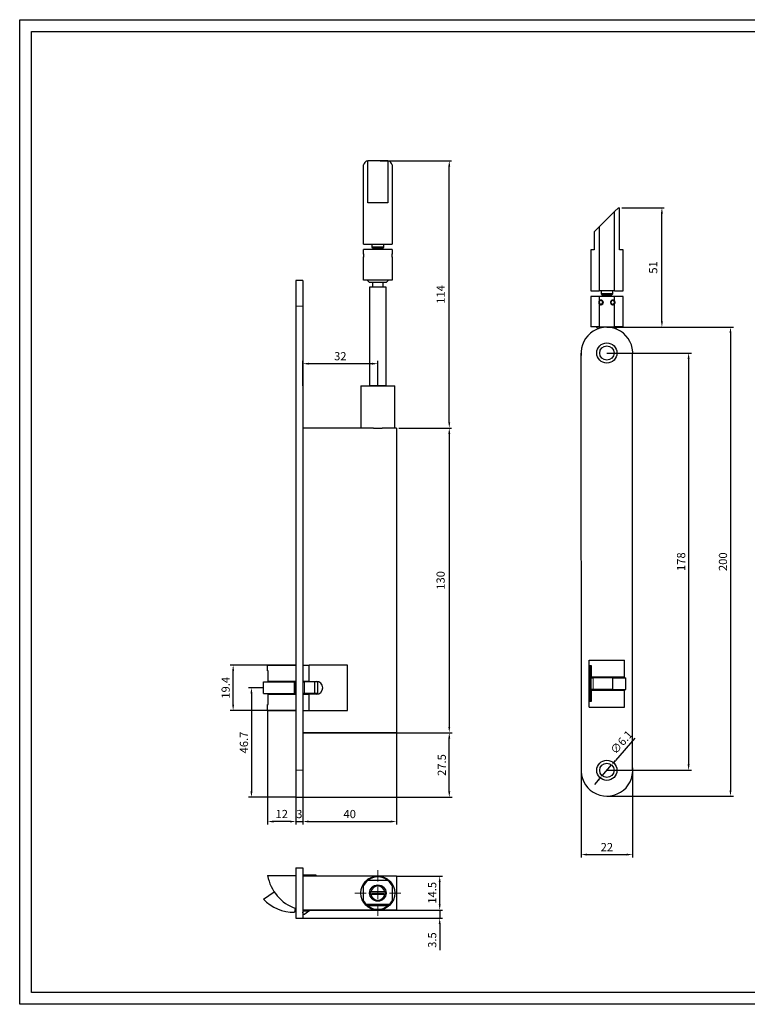
# Model space of a CAD drawing. Units: millimetres. Extents: x 38286 to 38880, y 31814 to 32234.
# Drawn here: x 38286 to 38596, y 31814 to 32234 of the extents above; entities that cross this region are included whole.
import ezdxf

# ---------------------------------------------------------------- set-up
doc = ezdxf.new("R2010")
doc.units = ezdxf.units.MM
doc.layers.add('dormakaba wymiary', color=2, linetype='Continuous')
doc.styles.get("Standard").update_dxf_attribs({"font": 'simplex.shx', "width": 0.9})
doc.dimstyles.new('AM_ISO$0', dxfattribs={"dimtxt": 3.5, "dimasz": 2.5, "dimexe": 1, "dimexo": 1, "dimgap": 1.5, "dimtad": 1, "dimdsep": 46, "dimtxsty": 'Standard', "dimcen": 0, "dimclrd": 256, "dimclre": 256, "dimclrt": 1, "dimadec": 0, "dimazin": 2, "dimtp": 0.1, "dimtm": 0.1, "dimtfac": 0.71, "dimtmove": 0, "dimatfit": 3, "dimfxl": 1, "dimtzin": 0, "dimlwd": -1, "dimlwe": -1, "dimarcsym": 1})
doc.dimstyles.new('DORMA x 001', dxfattribs={"dimtxt": 3.5, "dimasz": 2.5, "dimexe": 1.25, "dimexo": 0, "dimgap": 1, "dimtad": 1, "dimdsep": 46, "dimtxsty": 'Standard', "dimcen": 2.5, "dimclrd": 256, "dimclre": 256, "dimclrt": 256, "dimadec": 0, "dimazin": 2, "dimtfac": 1, "dimtmove": 0, "dimatfit": 3, "dimfxl": 1, "dimlwd": -1, "dimlwe": -1, "dimarcsym": 0})

# ---------------------------------------------------------------- blocks, each defined once
blk = doc.blocks.new('*D14')
at = {"layer": 'Defpoints', "color": 0, "transparency": 16777216}
for p in [(38438.31, 32174.18), (38468.8, 32174.18), (38446.31, 32060.18)]:
    blk.add_point(p, dxfattribs=at)
at = {"layer": 'dormakaba wymiary', "transparency": 16777216}
for p, q in [((38439.31, 32174.18), (38469.8, 32174.18)), ((38468.8, 32062.68), (38468.8, 32171.68)), ((38447.31, 32060.18), (38469.8, 32060.18))]:
    blk.add_line(p, q, dxfattribs=at)
for points in [[(38468.38, 32171.68), (38469.21, 32171.68), (38468.8, 32174.18)], [(38468.38, 32062.68), (38469.21, 32062.68), (38468.8, 32060.18)]]:
    blk.add_solid(points, dxfattribs=at)
at = {"layer": 'dormakaba wymiary', "transparency": 16777216, "insert": (38465.55, 32117.18), "char_height": 3.5, "attachment_point": 5, "rotation": 90}
blk.add_mtext('114', dxfattribs=at)
blk = doc.blocks.new('*D15')
at = {"layer": 'Defpoints', "color": 0, "transparency": 16777216}
for p in [(38458.55, 32060.18), (38446.31, 31930.18), (38468.8, 31930.18)]:
    blk.add_point(p, dxfattribs=at)
at = {"layer": 'dormakaba wymiary', "transparency": 16777216}
for p, q in [((38459.55, 32060.18), (38469.8, 32060.18)), ((38468.8, 32057.68), (38468.8, 31932.68)), ((38447.31, 31930.18), (38469.8, 31930.18))]:
    blk.add_line(p, q, dxfattribs=at)
for points in [[(38468.38, 32057.68), (38469.21, 32057.68), (38468.8, 32060.18)], [(38468.38, 31932.68), (38469.21, 31932.68), (38468.8, 31930.18)]]:
    blk.add_solid(points, dxfattribs=at)
at = {"layer": 'dormakaba wymiary', "transparency": 16777216, "insert": (38465.55, 31995.18), "char_height": 3.5, "attachment_point": 5, "rotation": 90}
blk.add_mtext('130', dxfattribs=at)
blk = doc.blocks.new('*D13')
at = {"layer": 'Defpoints', "color": 0, "transparency": 16777216}
for p in [(38541.43, 32154.18), (38559.51, 32154.18), (38536.03, 32103.18)]:
    blk.add_point(p, dxfattribs=at)
at = {"layer": 'dormakaba wymiary', "transparency": 16777216}
for p, q in [((38542.43, 32154.18), (38560.51, 32154.18)), ((38559.51, 32105.68), (38559.51, 32151.68)), ((38537.03, 32103.18), (38560.51, 32103.18))]:
    blk.add_line(p, q, dxfattribs=at)
for points in [[(38559.1, 32151.68), (38559.93, 32151.68), (38559.51, 32154.18)], [(38559.1, 32105.68), (38559.93, 32105.68), (38559.51, 32103.18)]]:
    blk.add_solid(points, dxfattribs=at)
at = {"layer": 'dormakaba wymiary', "color": 2, "transparency": 16777216, "insert": (38556.26, 32128.68), "char_height": 3.5, "attachment_point": 5, "rotation": 90}
blk.add_mtext('51', dxfattribs=at)
blk = doc.blocks.new('*D16')
at = {"layer": 'Defpoints', "color": 0, "transparency": 16777216}
for p in [(38525.03, 31915.18), (38547.03, 31915.18), (38547.03, 31878.23)]:
    blk.add_point(p, dxfattribs=at)
at = {"layer": 'dormakaba wymiary', "transparency": 16777216}
for p, q in [((38525.03, 31915.18), (38525.03, 31876.98)), ((38547.03, 31915.18), (38547.03, 31876.98)), ((38527.53, 31878.23), (38544.53, 31878.23))]:
    blk.add_line(p, q, dxfattribs=at)
for points in [[(38527.53, 31878.65), (38527.53, 31877.82), (38525.03, 31878.23)], [(38544.53, 31878.65), (38544.53, 31877.82), (38547.03, 31878.23)]]:
    blk.add_solid(points, dxfattribs=at)
at = {"layer": 'dormakaba wymiary', "transparency": 16777216, "insert": (38536.03, 31880.98), "char_height": 3.5, "attachment_point": 5}
blk.add_mtext('22', dxfattribs=at)
blk = doc.blocks.new('*D17')
at = {"layer": 'Defpoints', "color": 0, "transparency": 16777216}
for p in [(38536.03, 32092.18), (38536.03, 31914.18), (38570.91, 31914.18)]:
    blk.add_point(p, dxfattribs=at)
at = {"layer": 'dormakaba wymiary', "transparency": 16777216}
for p, q in [((38536.03, 32092.18), (38572.16, 32092.18)), ((38570.91, 32089.68), (38570.91, 31916.68)), ((38536.03, 31914.18), (38572.16, 31914.18))]:
    blk.add_line(p, q, dxfattribs=at)
for points in [[(38570.5, 32089.68), (38571.33, 32089.68), (38570.91, 32092.18)], [(38570.5, 31916.68), (38571.33, 31916.68), (38570.91, 31914.18)]]:
    blk.add_solid(points, dxfattribs=at)
at = {"layer": 'dormakaba wymiary', "transparency": 16777216, "insert": (38568.16, 32003.18), "char_height": 3.5, "attachment_point": 5, "rotation": 90}
blk.add_mtext('178', dxfattribs=at)
blk = doc.blocks.new('*D18')
at = {"layer": 'Defpoints', "color": 0, "transparency": 16777216}
for p in [(38536.03, 32103.17), (38536.03, 31903.16), (38588.76, 31903.16)]:
    blk.add_point(p, dxfattribs=at)
at = {"layer": 'dormakaba wymiary', "transparency": 16777216}
for p, q in [((38536.03, 32103.17), (38590.01, 32103.17)), ((38588.76, 32100.67), (38588.76, 31905.66)), ((38536.03, 31903.16), (38590.01, 31903.16))]:
    blk.add_line(p, q, dxfattribs=at)
for points in [[(38588.34, 32100.67), (38589.18, 32100.67), (38588.76, 32103.17)], [(38588.34, 31905.66), (38589.18, 31905.66), (38588.76, 31903.16)]]:
    blk.add_solid(points, dxfattribs=at)
at = {"layer": 'dormakaba wymiary', "transparency": 16777216, "insert": (38586.01, 32003.16), "char_height": 3.5, "attachment_point": 5, "rotation": 90}
blk.add_mtext('200', dxfattribs=at)
blk = doc.blocks.new('*D19')
at = {"layer": 'Defpoints', "color": 0, "transparency": 16777216}
for p in [(38538.04, 31916.48), (38534.03, 31911.88)]:
    blk.add_point(p, dxfattribs=at)
at = {"layer": 'dormakaba wymiary', "transparency": 16777216}
for p, q in [((38547.96, 31927.87), (38539.68, 31918.37)), ((38534.03, 31911.88), (38538.04, 31916.48)), ((38532.39, 31910), (38530.75, 31908.11))]:
    blk.add_line(p, q, dxfattribs=at)
for points in [[(38539.37, 31918.64), (38539.99, 31918.09), (38538.04, 31916.48)], [(38532.07, 31910.27), (38532.7, 31909.73), (38534.03, 31911.88)]]:
    blk.add_solid(points, dxfattribs=at)
at = {"layer": 'dormakaba wymiary', "transparency": 16777216, "insert": (38542.57, 31925.87), "char_height": 3.5, "attachment_point": 5, "rotation": 48.9329}
blk.add_mtext('∅6.1', dxfattribs=at)
blk = doc.blocks.new('*D20')
at = {"layer": 'Defpoints', "color": 0, "transparency": 16777216}
for p in [(38406.31, 32087.63), (38406.31, 32078.18), (38438.31, 32078.18)]:
    blk.add_point(p, dxfattribs=at)
at = {"layer": 'dormakaba wymiary', "transparency": 16777216}
for p, q in [((38406.31, 32078.18), (38406.31, 32088.88)), ((38438.31, 32078.18), (38438.31, 32088.88)), ((38435.81, 32087.63), (38408.81, 32087.63))]:
    blk.add_line(p, q, dxfattribs=at)
for points in [[(38408.81, 32088.05), (38408.81, 32087.22), (38406.31, 32087.63)], [(38435.81, 32088.05), (38435.81, 32087.22), (38438.31, 32087.63)]]:
    blk.add_solid(points, dxfattribs=at)
at = {"layer": 'dormakaba wymiary', "transparency": 16777216, "insert": (38422.31, 32090.38), "char_height": 3.5, "attachment_point": 5}
blk.add_mtext('32', dxfattribs=at)
blk = doc.blocks.new('*D21')
at = {"layer": 'Defpoints', "color": 0, "transparency": 16777216}
for p in [(38403.31, 31902.68), (38406.31, 31902.68), (38406.31, 31892.33)]:
    blk.add_point(p, dxfattribs=at)
at = {"layer": 'dormakaba wymiary', "transparency": 16777216}
for p, q in [((38403.31, 31902.68), (38403.31, 31891.08)), ((38406.31, 31902.68), (38406.31, 31891.08)), ((38400.81, 31892.33), (38398.31, 31892.33)), ((38403.31, 31892.33), (38406.31, 31892.33)), ((38408.81, 31892.33), (38411.31, 31892.33))]:
    blk.add_line(p, q, dxfattribs=at)
for points in [[(38400.81, 31892.74), (38400.81, 31891.91), (38403.31, 31892.33)], [(38408.81, 31892.74), (38408.81, 31891.91), (38406.31, 31892.33)]]:
    blk.add_solid(points, dxfattribs=at)
at = {"layer": 'dormakaba wymiary', "transparency": 16777216, "insert": (38404.81, 31895.08), "char_height": 3.5, "attachment_point": 5}
blk.add_mtext('3', dxfattribs=at)
blk = doc.blocks.new('*D22')
at = {"layer": 'Defpoints', "color": 0, "transparency": 16777216}
for p in [(38391.31, 31939.68), (38403.31, 31902.68), (38391.31, 31892.33)]:
    blk.add_point(p, dxfattribs=at)
at = {"layer": 'dormakaba wymiary', "transparency": 16777216}
for p, q in [((38391.31, 31939.68), (38391.31, 31891.08)), ((38403.31, 31902.68), (38403.31, 31891.08)), ((38400.81, 31892.33), (38393.81, 31892.33))]:
    blk.add_line(p, q, dxfattribs=at)
for points in [[(38393.81, 31892.74), (38393.81, 31891.91), (38391.31, 31892.33)], [(38400.81, 31892.74), (38400.81, 31891.91), (38403.31, 31892.33)]]:
    blk.add_solid(points, dxfattribs=at)
at = {"layer": 'dormakaba wymiary', "transparency": 16777216, "insert": (38397.31, 31895.08), "char_height": 3.5, "attachment_point": 5}
blk.add_mtext('12', dxfattribs=at)
blk = doc.blocks.new('*D23')
at = {"layer": 'Defpoints', "color": 0, "transparency": 16777216}
for p in [(38389.5, 31949.38), (38384.39, 31902.68), (38403.31, 31902.68)]:
    blk.add_point(p, dxfattribs=at)
at = {"layer": 'dormakaba wymiary', "transparency": 16777216}
for p, q in [((38389.5, 31949.38), (38383.14, 31949.38)), ((38384.39, 31946.88), (38384.39, 31905.18)), ((38403.31, 31902.68), (38383.14, 31902.68))]:
    blk.add_line(p, q, dxfattribs=at)
for points in [[(38383.98, 31946.88), (38384.81, 31946.88), (38384.39, 31949.38)], [(38383.98, 31905.18), (38384.81, 31905.18), (38384.39, 31902.68)]]:
    blk.add_solid(points, dxfattribs=at)
at = {"layer": 'dormakaba wymiary', "transparency": 16777216, "insert": (38381.64, 31926.03), "char_height": 3.5, "attachment_point": 5, "rotation": 90}
blk.add_mtext('46.7', dxfattribs=at)
blk = doc.blocks.new('*D24')
at = {"layer": 'Defpoints', "color": 0, "transparency": 16777216}
for p in [(38446.31, 31929.68), (38406.31, 31902.68), (38446.31, 31892.33)]:
    blk.add_point(p, dxfattribs=at)
at = {"layer": 'dormakaba wymiary', "transparency": 16777216}
for p, q in [((38446.31, 31929.68), (38446.31, 31891.08)), ((38406.31, 31902.68), (38406.31, 31891.08)), ((38408.81, 31892.33), (38443.81, 31892.33))]:
    blk.add_line(p, q, dxfattribs=at)
for points in [[(38408.81, 31892.74), (38408.81, 31891.91), (38406.31, 31892.33)], [(38443.81, 31892.74), (38443.81, 31891.91), (38446.31, 31892.33)]]:
    blk.add_solid(points, dxfattribs=at)
at = {"layer": 'dormakaba wymiary', "transparency": 16777216, "insert": (38426.31, 31895.08), "char_height": 3.5, "attachment_point": 5}
blk.add_mtext('40', dxfattribs=at)
blk = doc.blocks.new('*D25')
at = {"layer": 'Defpoints', "color": 0, "transparency": 16777216}
for p in [(38376.59, 31959.08), (38403.31, 31959.08), (38403.31, 31939.68)]:
    blk.add_point(p, dxfattribs=at)
at = {"layer": 'dormakaba wymiary', "transparency": 16777216}
for p, q in [((38403.31, 31959.08), (38375.34, 31959.08)), ((38376.59, 31942.18), (38376.59, 31956.58)), ((38403.31, 31939.68), (38375.34, 31939.68))]:
    blk.add_line(p, q, dxfattribs=at)
for points in [[(38376.17, 31956.58), (38377, 31956.58), (38376.59, 31959.08)], [(38376.17, 31942.18), (38377, 31942.18), (38376.59, 31939.68)]]:
    blk.add_solid(points, dxfattribs=at)
at = {"layer": 'dormakaba wymiary', "transparency": 16777216, "insert": (38373.84, 31949.38), "char_height": 3.5, "attachment_point": 5, "rotation": 90}
blk.add_mtext('19.4', dxfattribs=at)
blk = doc.blocks.new('*D26')
at = {"layer": 'Defpoints', "color": 0, "transparency": 16777216}
for p in [(38406.31, 31930.18), (38468.8, 31930.18), (38406.31, 31902.68)]:
    blk.add_point(p, dxfattribs=at)
at = {"layer": 'dormakaba wymiary', "transparency": 16777216}
for p, q in [((38406.31, 31930.18), (38470.05, 31930.18)), ((38468.8, 31905.18), (38468.8, 31927.68)), ((38406.31, 31902.68), (38470.05, 31902.68))]:
    blk.add_line(p, q, dxfattribs=at)
for points in [[(38468.38, 31927.68), (38469.21, 31927.68), (38468.8, 31930.18)], [(38468.38, 31905.18), (38469.21, 31905.18), (38468.8, 31902.68)]]:
    blk.add_solid(points, dxfattribs=at)
at = {"layer": 'dormakaba wymiary', "transparency": 16777216, "insert": (38466.05, 31916.43), "char_height": 3.5, "attachment_point": 5, "rotation": 90}
blk.add_mtext('27.5', dxfattribs=at)
blk = doc.blocks.new('SW_CENTERMARKSYMBOL_2')
at = {"color": 0, "linetype": 'Continuous', "lineweight": 0}
for p, q in [((0, 2.5), (0, 4.875)), ((-2.5, 0), (-4.875, 0)), ((0, 0), (-1.25, 0)), ((0, 0), (0, 1.25)), ((0, 0), (0, -1.25)), ((0, 0), (1.25, 0)), ((2.5, 0), (4.875, 0)), ((0, -2.5), (0, -4.875))]:
    blk.add_line(p, q, dxfattribs=at)
blk = doc.blocks.new('*D28')
at = {"layer": 'Defpoints', "color": 0, "transparency": 16777216}
for p in [(38446.31, 31869.06), (38464.71, 31869.06), (38446.34, 31854.56)]:
    blk.add_point(p, dxfattribs=at)
at = {"layer": 'dormakaba wymiary', "transparency": 16777216}
for p, q in [((38446.31, 31869.06), (38465.96, 31869.06)), ((38464.71, 31857.06), (38464.71, 31866.56)), ((38446.34, 31854.56), (38465.96, 31854.56))]:
    blk.add_line(p, q, dxfattribs=at)
for points in [[(38464.29, 31866.56), (38465.13, 31866.56), (38464.71, 31869.06)], [(38464.29, 31857.06), (38465.13, 31857.06), (38464.71, 31854.56)]]:
    blk.add_solid(points, dxfattribs=at)
at = {"layer": 'dormakaba wymiary', "transparency": 16777216, "insert": (38461.96, 31861.94), "char_height": 3.5, "attachment_point": 5, "rotation": 90}
blk.add_mtext('14.5', dxfattribs=at)
blk = doc.blocks.new('*D30')
at = {"layer": 'Defpoints', "color": 0, "transparency": 16777216}
for p in [(38406.34, 31854.56), (38464.71, 31854.56), (38406.31, 31851.06)]:
    blk.add_point(p, dxfattribs=at)
at = {"layer": 'dormakaba wymiary', "transparency": 16777216}
for p, q in [((38464.71, 31857.06), (38464.71, 31859.56)), ((38406.34, 31854.56), (38465.96, 31854.56)), ((38464.71, 31854.56), (38464.71, 31851.06)), ((38406.31, 31851.06), (38465.96, 31851.06)), ((38464.71, 31848.56), (38464.71, 31837.46))]:
    blk.add_line(p, q, dxfattribs=at)
for points in [[(38464.29, 31857.06), (38465.13, 31857.06), (38464.71, 31854.56)], [(38464.29, 31848.56), (38465.13, 31848.56), (38464.71, 31851.06)]]:
    blk.add_solid(points, dxfattribs=at)
at = {"layer": 'dormakaba wymiary', "transparency": 16777216, "insert": (38461.96, 31841.76), "char_height": 3.5, "attachment_point": 5, "rotation": 90}
blk.add_mtext('3.5', dxfattribs=at)

msp = doc.modelspace()

# ---------------------------------------------------------------- linework, layer by layer
at = {"color": 7, "linetype": 'Continuous', "lineweight": 30}
for p, q in [((38432.21, 32138.679), (38432.21, 32172.504)), ((38433.452, 32174.179), (38434.015, 32174.179)), ((38434.015, 32156.179), (38434.015, 32174.179)), ((38442.606, 32174.179), (38434.015, 32174.179)), ((38442.606, 32174.179), (38442.606, 32156.179)), ((38442.606, 32174.179), (38443.168, 32174.179)), ((38444.41, 32172.504), (38444.41, 32138.679)), ((38442.606, 32156.179), (38434.015, 32156.179)), ((38539.259, 32152.504), (38532.809, 32146.054)), ((38540.934, 32154.179), (38539.259, 32152.504)), ((38539.259, 32118.679), (38539.259, 32152.504)), ((38540.934, 32154.179), (38541.434, 32154.179)), ((38541.434, 32136.179), (38541.434, 32154.179)), ((38532.809, 32146.054), (38530.634, 32143.879)), ((38530.634, 32143.879), (38530.634, 32136.179)), ((38532.809, 32146.054), (38532.809, 32118.679)), ((38432.21, 32138.679), (38444.41, 32138.679)), ((38435.81, 32138.679), (38435.81, 32137.379)), ((38440.81, 32137.379), (38440.81, 32138.679)), ((38432.21, 32134.473), (38432.21, 32136.284)), ((38444.41, 32136.284), (38432.21, 32136.284)), ((38432.21, 32134.474), (38432.21, 32133.089)), ((38435.81, 32137.379), (38436.31, 32136.879)), ((38438.31, 32137.379), (38435.81, 32137.379)), ((38436.31, 32137.379), (38436.31, 32136.284)), ((38438.31, 32136.879), (38436.31, 32136.879)), ((38440.81, 32137.379), (38438.31, 32137.379)), ((38440.31, 32136.879), (38438.31, 32136.879)), ((38440.31, 32136.879), (38440.81, 32137.379)), ((38440.31, 32136.284), (38440.31, 32137.379)), ((38444.41, 32136.284), (38444.41, 32134.473)), ((38444.41, 32133.093), (38444.41, 32134.478)), ((38529.134, 32136.179), (38529.134, 32118.679)), ((38530.634, 32136.179), (38529.134, 32136.179)), ((38542.934, 32136.179), (38541.434, 32136.179)), ((38542.934, 32118.679), (38542.934, 32136.179)), ((38432.21, 32123.284), (38432.21, 32133.095)), ((38444.41, 32133.095), (38444.41, 32123.284)), ((38406.31, 32123.184), (38403.31, 32123.184)), ((38403.31, 32123.184), (38403.31, 32112.184)), ((38406.31, 32123.184), (38406.31, 32112.184)), ((38444.41, 32123.284), (38432.21, 32123.284)), ((38433.81, 32123.284), (38434.81, 32122.284)), ((38441.81, 32122.284), (38434.81, 32122.284)), ((38436.06, 32122.284), (38436.06, 32120.284)), ((38440.56, 32120.284), (38440.56, 32122.284)), ((38441.81, 32122.284), (38442.81, 32123.284)), ((38434.81, 32120.284), (38434.81, 32078.184)), ((38441.81, 32120.284), (38434.81, 32120.284)), ((38441.81, 32078.184), (38441.81, 32120.284)), ((38529.134, 32118.679), (38532.809, 32118.679)), ((38539.259, 32118.679), (38532.809, 32118.679)), ((38533.534, 32118.679), (38533.534, 32117.379)), ((38538.534, 32117.379), (38538.534, 32118.679)), ((38539.259, 32118.679), (38542.934, 32118.679)), ((38529.134, 32116.284), (38529.134, 32103.284)), ((38532.809, 32116.284), (38529.134, 32116.284)), ((38532.795, 32113.914), (38532.598, 32113.949)), ((38532.598, 32113.619), (38532.795, 32113.653)), ((38532.809, 32116.284), (38532.809, 32114.473)), ((38539.259, 32116.284), (38532.809, 32116.284)), ((38533.534, 32117.379), (38534.034, 32116.879)), ((38538.534, 32117.379), (38533.534, 32117.379)), ((38534.034, 32117.379), (38534.034, 32116.284)), ((38538.034, 32116.879), (38534.034, 32116.879)), ((38537.549, 32113.957), (38537.598, 32113.949)), ((38537.598, 32113.619), (38537.549, 32113.61)), ((38537.795, 32113.914), (38537.598, 32113.949)), ((38537.598, 32113.619), (38537.795, 32113.653)), ((38538.034, 32116.879), (38538.534, 32117.379)), ((38538.034, 32116.284), (38538.034, 32117.379)), ((38539.259, 32114.473), (38539.259, 32116.284)), ((38542.934, 32116.284), (38539.259, 32116.284)), ((38542.934, 32103.284), (38542.934, 32116.284)), ((38403.31, 32112.184), (38403.31, 31902.684)), ((38406.31, 32112.184), (38406.31, 31914.184)), ((38532.809, 32113.095), (38532.809, 32103.284)), ((38539.259, 32103.284), (38539.259, 32113.095)), ((38532.809, 32103.284), (38529.134, 32103.284)), ((38531.534, 32103.284), (38532.29, 32102.527)), ((38532.534, 32103.284), (38532.534, 32102.612)), ((38532.809, 32103.284), (38539.259, 32103.284)), ((38542.934, 32103.284), (38539.259, 32103.284)), ((38539.534, 32102.612), (38539.534, 32103.284)), ((38539.777, 32102.527), (38540.534, 32103.284)), ((38431.06, 32078.184), (38431.06, 32060.184)), ((38431.06, 32078.184), (38443.829, 32078.184)), ((38441.81, 32078.184), (38434.81, 32078.184)), ((38443.829, 32078.184), (38445.56, 32078.184)), ((38445.56, 32060.184), (38445.56, 32078.184)), ((38436.423, 32060.184), (38406.31, 32060.184)), ((38436.423, 32060.184), (38440.198, 32060.184)), ((38446.31, 32060.184), (38440.198, 32060.184)), ((38446.31, 32060.184), (38446.31, 31930.184)), ((38391.31, 31956.584), (38391.31, 31959.084)), ((38391.31, 31959.084), (38403.31, 31959.084)), ((38406.31, 31959.084), (38409.059, 31959.084)), ((38409.059, 31952.134), (38409.059, 31959.084)), ((38425.31, 31959.084), (38409.059, 31959.084)), ((38425.31, 31939.684), (38425.31, 31959.084)), ((38528.534, 31958.684), (38528.534, 31961.184)), ((38528.534, 31961.184), (38542.591, 31961.184)), ((38529.534, 31958.684), (38528.534, 31958.684)), ((38528.534, 31943.684), (38528.534, 31958.684)), ((38529.034, 31943.684), (38529.034, 31958.684)), ((38529.534, 31953.934), (38529.534, 31958.684)), ((38542.591, 31961.184), (38543.534, 31961.184)), ((38543.534, 31953.684), (38543.534, 31961.184)), ((38391.509, 31956.584), (38391.31, 31956.584)), ((38391.509, 31952.134), (38391.509, 31956.584)), ((38529.162, 31953.684), (38529.162, 31948.684)), ((38529.162, 31953.684), (38530.201, 31953.684)), ((38543.534, 31953.934), (38529.534, 31953.934)), ((38538.64, 31953.684), (38530.201, 31953.684)), ((38531.034, 31953.684), (38531.034, 31953.934)), ((38535.284, 31953.934), (38535.284, 31953.684)), ((38537.784, 31953.684), (38537.784, 31953.934)), ((38538.64, 31948.684), (38538.64, 31953.684)), ((38538.64, 31953.684), (38544.175, 31953.684)), ((38541.034, 31953.934), (38541.034, 31953.684)), ((38543.034, 31953.684), (38543.034, 31953.934)), ((38544.175, 31948.684), (38544.175, 31953.684)), ((38389.495, 31946.884), (38389.495, 31951.884)), ((38389.495, 31951.884), (38402.77, 31951.884)), ((38403.31, 31952.134), (38391.509, 31952.134)), ((38402.77, 31946.884), (38402.77, 31951.884)), ((38403.076, 31951.884), (38402.77, 31951.884)), ((38403.076, 31951.884), (38403.31, 31951.884)), ((38409.059, 31952.134), (38406.31, 31952.134)), ((38406.31, 31951.884), (38407.092, 31951.884)), ((38411.467, 31951.884), (38407.092, 31951.884)), ((38408.06, 31951.884), (38408.06, 31952.134)), ((38409.059, 31952.134), (38412.06, 31952.134)), ((38411.467, 31946.884), (38411.467, 31951.884)), ((38412.681, 31951.884), (38411.467, 31951.884)), ((38412.681, 31946.884), (38412.681, 31951.884)), ((38389.495, 31946.884), (38402.77, 31946.884)), ((38391.509, 31942.184), (38391.509, 31946.634)), ((38391.509, 31946.634), (38403.31, 31946.634)), ((38403.076, 31946.884), (38402.77, 31946.884)), ((38403.31, 31946.884), (38403.076, 31946.884)), ((38407.092, 31946.884), (38406.31, 31946.884)), ((38406.31, 31946.634), (38409.059, 31946.634)), ((38411.467, 31946.884), (38407.092, 31946.884)), ((38408.06, 31946.634), (38408.06, 31946.884)), ((38409.059, 31939.684), (38409.059, 31946.634)), ((38412.06, 31946.634), (38409.059, 31946.634)), ((38412.681, 31946.884), (38411.467, 31946.884)), ((38530.201, 31948.684), (38529.162, 31948.684)), ((38529.534, 31948.434), (38543.534, 31948.434)), ((38529.534, 31943.684), (38529.534, 31948.434)), ((38538.64, 31948.684), (38530.201, 31948.684)), ((38531.034, 31948.434), (38531.034, 31948.684)), ((38535.284, 31948.684), (38535.284, 31948.434)), ((38537.784, 31948.434), (38537.784, 31948.684)), ((38538.64, 31948.684), (38544.175, 31948.684)), ((38541.034, 31948.684), (38541.034, 31948.434)), ((38543.034, 31948.434), (38543.034, 31948.684)), ((38543.534, 31941.184), (38543.534, 31948.684)), ((38391.31, 31939.684), (38391.31, 31942.184)), ((38391.31, 31942.184), (38391.509, 31942.184)), ((38528.534, 31941.184), (38528.534, 31943.684)), ((38528.534, 31943.684), (38529.534, 31943.684)), ((38528.534, 31941.184), (38542.591, 31941.184)), ((38542.591, 31941.184), (38543.534, 31941.184)), ((38391.31, 31939.684), (38403.31, 31939.684)), ((38406.31, 31939.684), (38409.059, 31939.684)), ((38409.059, 31939.684), (38425.31, 31939.684)), ((38446.31, 31930.184), (38406.31, 31930.184)), ((38403.31, 31914.184), (38403.31, 31902.684)), ((38406.31, 31914.184), (38406.31, 31902.684)), ((38403.31, 31902.684), (38406.31, 31902.684)), ((38403.31, 31872.563), (38403.31, 31851.063)), ((38403.31, 31872.563), (38406.31, 31872.563)), ((38406.31, 31872.563), (38406.31, 31851.063)), ((38391.31, 31869.313), (38403.31, 31869.313)), ((38406.31, 31869.563), (38411.81, 31869.563)), ((38440.198, 31869.063), (38406.31, 31869.063)), ((38411.81, 31869.563), (38411.81, 31869.063)), ((38442.606, 31867.213), (38434.015, 31867.213)), ((38446.31, 31869.063), (38440.198, 31869.063)), ((38446.31, 31869.063), (38446.31, 31854.565)), ((38389.495, 31859.207), (38394.082, 31862.328)), ((38432.21, 31858.588), (38432.21, 31865.038)), ((38441.25, 31862.413), (38435.371, 31862.413)), ((38441.25, 31861.213), (38435.371, 31861.213)), ((38444.41, 31865.038), (38444.41, 31858.588)), ((38403.076, 31855.283), (38402.77, 31853.674)), ((38403.076, 31855.283), (38403.086, 31855.333)), ((38440.228, 31854.565), (38406.341, 31854.565)), ((38406.35, 31853.357), (38406.519, 31854.249)), ((38408.909, 31854.066), (38407.122, 31852.85)), ((38409.642, 31854.565), (38409.089, 31854.189)), ((38409.089, 31854.065), (38409.089, 31854.565)), ((38443.168, 31856.913), (38433.452, 31856.913)), ((38442.606, 31856.413), (38434.015, 31856.413)), ((38446.341, 31854.565), (38440.228, 31854.565)), ((38403.31, 31851.063), (38406.31, 31851.063))]:
    msp.add_line(p, q, dxfattribs=at)
at = {"color": 8, "linetype": 'Continuous', "lineweight": 0}
for p, q in [((38403.31, 32112.184), (38406.31, 32112.184)), ((38530.201, 31953.684), (38530.201, 31948.684)), ((38403.076, 31946.884), (38403.076, 31951.884)), ((38407.092, 31951.884), (38407.092, 31946.884)), ((38403.31, 31914.184), (38406.31, 31914.184))]:
    msp.add_line(p, q, dxfattribs=at)
for p, q in [((38524.99, 32092.162), (38525.034, 31915.184)), ((38547.034, 31915.184), (38547.034, 32092.184))]:
    msp.add_line(p, q)
for points in [[(38285.516, 32234.367), (38879.516, 32234.367), (38879.516, 31814.367), (38285.516, 31814.367)], [(38290.516, 32229.367), (38874.516, 32229.367), (38874.516, 31819.367), (38290.516, 31819.367)]]:
    msp.add_lwpolyline(points, close=True)
at = {"color": 7, "linetype": 'Continuous', "lineweight": 30, "flags": 128}
msp.add_lwpolyline([(38406.341, 31854.276), (38407.15, 31854.17), (38409.089, 31854.065)], dxfattribs=at)
at = {"color": 7, "linetype": 'Continuous', "lineweight": 30}
for centre, radius in [((38536.034, 32092.184), 4.3), ((38536.034, 32092.184), 3.05), ((38536.034, 31914.184), 4.3), ((38536.034, 31914.184), 3.05), ((38438.31, 31861.813), 7.25), ((38438.31, 31861.813), 3.5)]:
    msp.add_circle(centre, radius, dxfattribs=at)
for centre, radius, start, end in [((38438.31, 32169.279), 6.9, 134.75329, 152.13582), ((38438.31, 32169.279), 6.9, 27.86418, 45.24671), ((38533.534, 32113.784), 0.95, 190, 170), ((38533.534, 32113.784), 0.75, 190, 170), ((38533.534, 32113.784), 1, 223.53921, 136.46079), ((38538.534, 32113.784), 1, 43.53921, 316.46079), ((38538.534, 32113.784), 0.95, 190, 170), ((38538.534, 32113.784), 0.75, 190, 170), ((38536.034, 32092.126), 11.04, 355.10568, 184.89432), ((38412.06, 31949.384), 2.75, 0, 90), ((38412.06, 31949.384), 2.75, 270, 0), ((38536.034, 31914.205), 11.043, 174.91545, 5.08455), ((38409.059, 31872.313), 18, 189.59407, 251.37658), ((38438.31, 31861.813), 6.9, 128.49995, 152.13582), ((38438.31, 31861.813), 6.9, 51.50005, 128.49995), ((38438.31, 31861.813), 6.9, 27.86418, 51.50005), ((38438.31, 31861.813), 3, 11.53696, 168.46304), ((38438.31, 31861.813), 3, 191.53696, 348.46304), ((38402.48, 31871.672), 18, 223.82967, 270.92048), ((38438.31, 31861.813), 6.9, 207.86418, 225.24671), ((38438.31, 31861.813), 6.9, 314.75329, 332.13582), ((38406.841, 31853.263), 0.5, 169.2356, 304.2356), ((38438.31, 31861.813), 6.9, 225.24671, 231.50005), ((38438.31, 31861.813), 6.9, 231.50005, 308.49995), ((38438.31, 31861.813), 6.9, 308.49995, 314.75329)]:
    msp.add_arc(centre, radius, start, end, dxfattribs=at)
for points, knots in [([(38432.21, 32133.095), (38432.233, 32133.146), (38432.297, 32133.285), (38432.353, 32133.529), (38432.37, 32133.819), (38432.345, 32134.089), (38432.281, 32134.32), (38432.229, 32134.433), (38432.21, 32134.473)], [0, 0, 0, 0, 0.1357574, 0.3716201, 0.4999488, 0.6961947, 0.8919423, 1, 1, 1, 1]), ([(38444.41, 32134.473), (38444.387, 32134.422), (38444.324, 32134.283), (38444.268, 32134.039), (38444.251, 32133.749), (38444.276, 32133.478), (38444.34, 32133.247), (38444.392, 32133.135), (38444.41, 32133.095)], [0, 0, 0, 0, 0.1357574, 0.3716201, 0.4999488, 0.6961947, 0.8919423, 1, 1, 1, 1]), ([(38532.809, 32114.473), (38532.739, 32114.383), (38532.6, 32114.205), (38532.52, 32113.87), (38532.546, 32113.553), (38532.648, 32113.289), (38532.758, 32113.157), (38532.809, 32113.095)], [0, 0, 0, 0, 0.2304625, 0.4541589, 0.6490567, 0.8369633, 1, 1, 1, 1]), ([(38539.259, 32113.095), (38539.302, 32113.146), (38539.419, 32113.285), (38539.515, 32113.529), (38539.544, 32113.819), (38539.502, 32114.089), (38539.391, 32114.32), (38539.293, 32114.433), (38539.259, 32114.473)], [0, 0, 0, 0, 0.1357574, 0.3716201, 0.4999488, 0.6961947, 0.8919423, 1, 1, 1, 1]), ([(38435.371, 31861.213), (38435.332, 31861.549), (38435.285, 31861.952), (38435.359, 31862.347), (38435.371, 31862.413)], [0, 0, 0, 0, 0.8331786, 1, 1, 1, 1]), ([(38441.25, 31862.413), (38441.289, 31862.077), (38441.336, 31861.674), (38441.262, 31861.279), (38441.25, 31861.213)], [0, 0, 0, 0, 0.8331782, 1, 1, 1, 1])]:
    msp.add_open_spline(points, degree=3, knots=knots, dxfattribs=at)

# ---------------------------------------------------------------- block references
at = {"color": 7, "linetype": 'Continuous', "lineweight": 0, "xscale": 2, "yscale": 2, "zscale": 2}
msp.add_blockref('SW_CENTERMARKSYMBOL_2', (38438.31, 31861.813), dxfattribs=at)

# ---------------------------------------------------------------- dimensions: what is measured, and where the dimension line sits
at = {"layer": 'dormakaba wymiary'}
for base, p1, p2, override, picture, middle in [((38468.7955, 32174.1793), (38446.3104, 32060.1837), (38438.3104, 32174.1793), {"dimclrt": 256}, '*D14', (38465.5455, 32117.1815)), ((38559.5125, 32154.1793), (38536.0339, 32103.1837), (38541.4339, 32154.1793), {"dimclrt": 2}, '*D13', (38556.2625, 32128.6815)), ((38468.795, 31930.184), (38458.553, 32060.184), (38446.31, 31930.184), {"dimclrt": 256}, '*D15', (38465.545, 31995.184))]:
    dim = msp.add_linear_dim(base=base, p1=p1, p2=p2, angle=90, dimstyle='AM_ISO$0', override=override, dxfattribs=at)
    dim.commit()
    dim.dimension.update_dxf_attribs({"geometry": picture, "text_midpoint": middle})
for base, p1, p2, picture, middle in [((38588.761, 31903.162), (38536.034, 32103.166), (38536.034, 31903.162), '*D18', (38586.011, 32003.164)), ((38570.913, 31914.184), (38536.034, 32092.184), (38536.034, 31914.184), '*D17', (38568.163, 32003.184)), ((38376.586, 31959.084), (38403.31, 31939.684), (38403.31, 31959.084), '*D25', (38373.836, 31949.384)), ((38384.394, 31902.684), (38389.495, 31949.384), (38403.31, 31902.684), '*D23', (38381.644, 31926.034)), ((38468.795, 31930.184), (38406.31, 31902.684), (38406.31, 31930.184), '*D26', (38466.045, 31916.434))]:
    dim = msp.add_linear_dim(base=base, p1=p1, p2=p2, angle=90, dimstyle='DORMA x 001', dxfattribs=at)
    dim.commit()
    dim.dimension.update_dxf_attribs({"geometry": picture, "text_midpoint": middle})
for base, p1, p2, picture, middle in [((38406.31, 32087.633), (38438.31, 32078.184), (38406.31, 32078.184), '*D20', (38422.31, 32090.383)), ((38391.31, 31892.325), (38403.31, 31902.684), (38391.31, 31939.684), '*D22', (38397.31, 31895.075)), ((38446.31, 31892.325), (38406.31, 31902.684), (38446.31, 31929.684), '*D24', (38426.31, 31895.075))]:
    dim = msp.add_linear_dim(base=base, p1=p1, p2=p2, dimstyle='DORMA x 001', dxfattribs=at)
    dim.commit()
    dim.dimension.update_dxf_attribs({"geometry": picture, "text_midpoint": middle})
dim = msp.add_diameter_dim_2p(p1=(38534.03, 31911.884), p2=(38538.038, 31916.483), dimstyle='DORMA x 001', dxfattribs=at)
dim.commit()
dim.dimension.update_dxf_attribs({"geometry": '*D19', "text_midpoint": (38542.566, 31925.867)})
for base, p1, p2, picture, middle in [((38547.034, 31878.233), (38525.034, 31915.184), (38547.034, 31915.184), '*D16', (38536.034, 31878.233)), ((38406.31, 31892.325), (38403.31, 31902.684), (38406.31, 31902.684), '*D21', (38404.81, 31892.325))]:
    dim = msp.add_linear_dim(base=base, p1=p1, p2=p2, dimstyle='DORMA x 001', dxfattribs=at)
    dim.commit()
    dim.dimension.update_dxf_attribs({"geometry": picture, "text_midpoint": middle, "dimtype": 160})
for base, p1, p2, picture, middle in [((38464.709, 31869.063), (38446.341, 31854.565), (38446.31, 31869.063), '*D28', (38464.709, 31861.94)), ((38464.709, 31854.565), (38406.31, 31851.063), (38406.341, 31854.565), '*D30', (38464.709, 31841.763))]:
    dim = msp.add_linear_dim(base=base, p1=p1, p2=p2, angle=90, dimstyle='DORMA x 001', dxfattribs=at)
    dim.commit()
    dim.dimension.update_dxf_attribs({"geometry": picture, "text_midpoint": middle, "dimtype": 160})

doc.saveas('drawing.dxf')
